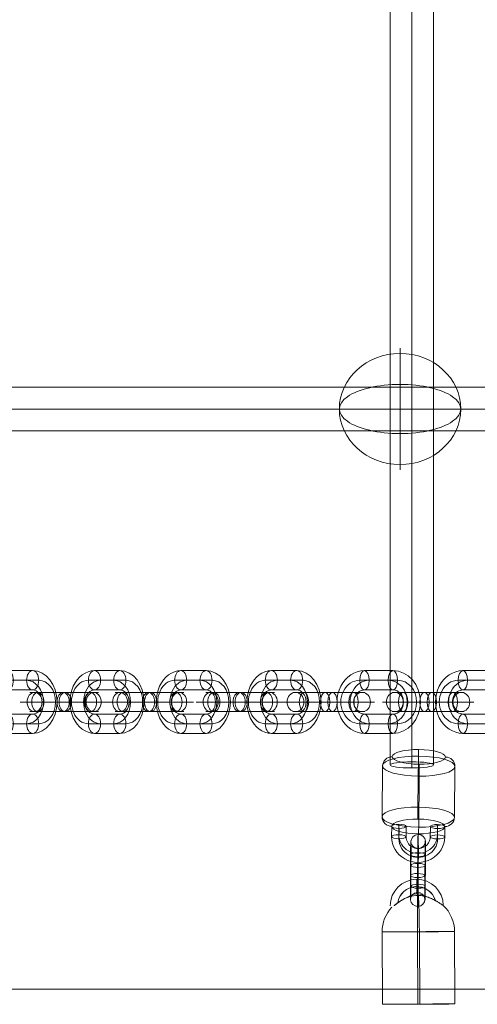
# Model space of a CAD drawing. Units: millimetres. Extents: x 5451 to 17301, y 9250 to 20100.
# Drawn here: x 8892 to 9082, y 14468 to 14876 of the extents above; entities that cross this region are included whole.
import ezdxf

# ---------------------------------------------------------------- set-up
doc = ezdxf.new("R2010")
doc.units = ezdxf.units.MM
doc.header["$MEASUREMENT"] = 0
for name, color, linetype, lineweight in [('Level 8', 18, 'Continuous', 0), ('themes2 - Level 25', 7, 'Continuous', 0), ('themes2 - Level 26', 7, 'Continuous', 0), ('themes2 - Level 27', 7, 'Continuous', 0)]:
    doc.layers.add(name, color=color, linetype=linetype, lineweight=lineweight)

# ---------------------------------------------------------------- blocks, each defined once
blk = doc.blocks.new('From Smart Solid_409')
at = {"layer": 'themes2 - Level 25', "color": 148, "linetype": 'Continuous', "lineweight": 13}
for p, q in [((-14.92, -25.89), (-15.07, 4.11)), ((-0.34, -25.84), (-0.49, 4.16)), ((0.49, -25.8), (0.34, 4.2)), ((15.07, -25.75), (14.92, 4.25))]:
    blk.add_line(p, q, dxfattribs=at)
at = {"layer": 'themes2 - Level 25', "color": 148, "linetype": 'Continuous', "lineweight": 13, "extrusion": (0, 0, -1)}
for centre, major_axis, ratio, start_param, end_param in [((-0.73, 14.9), (-1.53, 10.89), 0.999973, 4.853154, 7.978904), ((-0.75, 14.89), (-1.12, 7.92), 0.999973, 5.015555, 7.711042), ((-0.71, 14.9), (-1.12, 7.92), 0.999973, 5.013246, 7.713438), ((-0.73, 14.9), (-0.7, 4.95), 0.999973, 5.699685, 7.042994), ((-0.07, 4.18), (-0.84, 14.98), 0.999618, 6.071871, 6.334569), ((-0.07, 4.18), (-0.07, 15), 0.027604, 4.710969, 6.281765), ((-0.07, 4.18), (-0.84, 14.98), 0.999618, 4.763772, 5.518049)]:
    blk.add_ellipse(centre, major_axis=major_axis, ratio=ratio, start_param=start_param, end_param=end_param, dxfattribs=at)
at = {"layer": 'themes2 - Level 25', "color": 148, "linetype": 'Continuous', "lineweight": 13}
for centre, major_axis, ratio in [((-0.72, 22.9), (0, -3), 0.007295), ((0.07, -25.82), (15, 0.07), 0.00142)]:
    blk.add_ellipse(centre, major_axis=major_axis, ratio=ratio, dxfattribs=at)
for major_axis, ratio, start_param, end_param in [((0.07, -15), 0.027604, 1.572217, 3.143013), ((0.84, -14.98), 0.999618, 2.938708, 3.090209), ((0.84, -14.98), 0.999618, 1.519413, 2.327434)]:
    blk.add_ellipse((-0.07, 4.18), major_axis=major_axis, ratio=ratio, start_param=start_param, end_param=end_param, dxfattribs=at)
at = {"layer": 'themes2 - Level 25', "color": 148, "linetype": 'Continuous', "lineweight": 13, "extrusion": (0, 0, -1)}
blk.add_ellipse((-0.07, 4.18), major_axis=(-15, -0.07), ratio=0.00142, dxfattribs=at)
at = {"layer": 'themes2 - Level 25', "color": 148, "linetype": 'Continuous', "lineweight": 13}
for points, knots in [([(-10.21, 14.91), (-9.88, 15.17), (-9.52, 15.45), (-9.16, 15.72), (-8.64, 16.11), (-8.09, 16.49), (-7.56, 16.84), (-7.01, 17.2), (-6.46, 17.52), (-5.94, 17.8), (-5.55, 18), (-5.18, 18.18), (-4.84, 18.33), (-4.66, 18.4), (-4.5, 18.47), (-4.36, 18.52), (-4.25, 18.56), (-4.16, 18.6), (-4.11, 18.62), (-4.06, 18.64), (-4.04, 18.65), (-4.04, 18.65), (-4.03, 18.65), (-4.06, 18.64), (-4.09, 18.63), (-4.15, 18.61), (-4.23, 18.58), (-4.33, 18.54), (-4.52, 18.47), (-4.76, 18.37), (-5, 18.27), (-5.51, 18.04), (-6.08, 17.76), (-6.64, 17.43), (-7.25, 17.09), (-7.87, 16.68), (-8.48, 16.26), (-8.92, 15.94), (-9.36, 15.61), (-9.78, 15.29), (-9.94, 15.16), (-10.11, 15.03), (-10.26, 14.9)], [0, 0, 0, 0, 0.080781, 0.080781, 0.080781, 0.195618, 0.195618, 0.195618, 0.312912, 0.312912, 0.312912, 0.398094, 0.398094, 0.398094, 0.441806, 0.441806, 0.441806, 0.473855, 0.473855, 0.473855, 0.497071, 0.497071, 0.497071, 0.520367, 0.520367, 0.520367, 0.551801, 0.551801, 0.551801, 0.611116, 0.611116, 0.611116, 0.73407, 0.73407, 0.73407, 0.865258, 0.865258, 0.865258, 0.961366, 0.961366, 0.961366, 1, 1, 1, 1]), ([(2.12, 19.02), (2.09, 19.02), (2.09, 19.02), (2.11, 19.02), (2.14, 19.01), (2.18, 19), (2.23, 18.99), (2.33, 18.97), (2.47, 18.93), (2.62, 18.89), (2.94, 18.81), (3.32, 18.7), (3.71, 18.56), (4.36, 18.33), (5.07, 18.04), (5.78, 17.7), (6.36, 17.42), (6.95, 17.11), (7.51, 16.78), (7.93, 16.54), (8.35, 16.29), (8.73, 16.06), (9.02, 15.87), (9.3, 15.69), (9.54, 15.54), (9.74, 15.41), (9.9, 15.29), (10.03, 15.21), (10.15, 15.13), (10.23, 15.07), (10.26, 15.05), (10.28, 15.03), (10.27, 15.04), (10.21, 15.08), (10.15, 15.12), (10.06, 15.18), (9.93, 15.27), (9.8, 15.35), (9.64, 15.46), (9.45, 15.58), (9.24, 15.72), (8.99, 15.88), (8.73, 16.04), (8.35, 16.28), (7.92, 16.53), (7.49, 16.78), (6.93, 17.1), (6.33, 17.42), (5.75, 17.7), (5.16, 17.98), (4.57, 18.24), (4.02, 18.44), (3.64, 18.58), (3.27, 18.71), (2.94, 18.8), (2.76, 18.86), (2.58, 18.9), (2.43, 18.94), (2.33, 18.97), (2.23, 18.99), (2.17, 19), (2.15, 19.01), (2.13, 19.01), (2.12, 19.02)], [0, 0, 0, 0, 0.016412, 0.016412, 0.016412, 0.032717, 0.032717, 0.032717, 0.061376, 0.061376, 0.061376, 0.121314, 0.121314, 0.121314, 0.223226, 0.223226, 0.223226, 0.306126, 0.306126, 0.306126, 0.367928, 0.367928, 0.367928, 0.416772, 0.416772, 0.416772, 0.457313, 0.457313, 0.457313, 0.498169, 0.498169, 0.498169, 0.534358, 0.534358, 0.534358, 0.569148, 0.569148, 0.569148, 0.606094, 0.606094, 0.606094, 0.648209, 0.648209, 0.648209, 0.711304, 0.711304, 0.711304, 0.794527, 0.794527, 0.794527, 0.879458, 0.879458, 0.879458, 0.936543, 0.936543, 0.936543, 0.968054, 0.968054, 0.968054, 0.991044, 0.991044, 0.991044, 1, 1, 1, 1])]:
    blk.add_open_spline(points, degree=3, knots=knots, dxfattribs=at)
blk.add_open_spline([(-10.21, 14.91), (-10.22, 14.91), (-10.24, 14.9), (-10.26, 14.9)], degree=3, dxfattribs=at)
blk = doc.blocks.new('From Smart Solid_481')
at = {"layer": 'themes2 - Level 27', "color": 40, "linetype": 'Continuous', "lineweight": 0}
for p, q in [((0, -809.13), (0, 809.13)), ((-9, -807.85), (-9, 807.85)), ((0, -806.57), (0, 806.57)), ((9, -807.85), (9, 807.85))]:
    blk.add_line(p, q, dxfattribs=at)
blk.add_ellipse((0, -807.85), major_axis=(9, 0), ratio=0.142159, dxfattribs=at)
blk = doc.blocks.new('From Smart Solid_482')
at = {"layer": 'themes2 - Level 27', "color": 40, "linetype": 'Continuous', "lineweight": 0}
for p, q in [((806.14, 9), (-806.15, 9)), ((807, 0), (-807, 0)), ((805.28, 0), (-805.3, 0)), ((806.14, -9), (-806.15, -9))]:
    blk.add_line(p, q, dxfattribs=at)
blk = doc.blocks.new('From Smart Solid_538')
at = {"layer": 'themes2 - Level 26', "color": 253, "lineweight": 13}
for p, q in [((-10.98, 7.12), (-11.02, 2.8)), ((-8.01, 7.94), (-8.05, 3.62)), ((-7.95, 6.27), (-7.99, 1.95)), ((-4.98, 7.09), (-5.02, 2.77)), ((4.98, 2.72), (5.02, 7.04)), ((7.95, 3.54), (7.99, 7.86)), ((8.01, 1.87), (8.05, 6.2)), ((10.98, 2.69), (11.02, 7.02))]:
    blk.add_line(p, q, dxfattribs=at)
for centre in [(-7.98, 7.11), (-8.02, 2.78)]:
    blk.add_ellipse(centre, major_axis=(3, -0.02), ratio=0.277524, dxfattribs=at)
at = {"layer": 'themes2 - Level 26', "color": 253, "lineweight": 13, "extrusion": (0, 0, -1)}
for centre, major_axis, ratio in [((8.02, 7.03), (-3, 0.02), 0.277524), ((-8.02, 2.78), (-3, 0.02), 0.277524), ((7.98, 2.71), (-3, 0.02), 0.277524), ((-0.08, -4.94), (-0.01, -3), 0.011713)]:
    blk.add_ellipse(centre, major_axis=major_axis, ratio=ratio, dxfattribs=at)
at = {"layer": 'themes2 - Level 26', "color": 253, "lineweight": 13}
for centre, major_axis in [((-0.02, 2.74), (-10.99, -0.39)), ((-0.05, 3.58), (-7.99, -0.29)), ((0.01, 1.91), (-7.99, -0.29)), ((-0.02, 2.74), (-5, -0.18))]:
    blk.add_ellipse(centre, major_axis=major_axis, ratio=0.960647, start_param=6.241006, end_param=9.382599, dxfattribs=at)
blk = doc.blocks.new('From Smart Solid_539')
at = {"layer": 'themes2 - Level 26', "color": 253, "lineweight": 13}
for p, q in [((-3.11, -2.09), (-3.04, 6.56)), ((-0.14, -1.27), (-0.07, 7.38)), ((-0.08, -2.93), (-0.01, 5.71)), ((2.89, -2.12), (2.96, 6.53)), ((-2.89, 2.12), (-2.96, -6.53)), ((0.08, 2.94), (0.01, -5.71)), ((0.14, 1.27), (0.07, -7.38)), ((3.11, 2.09), (3.04, -6.56))]:
    blk.add_line(p, q, dxfattribs=at)
at = {"layer": 'themes2 - Level 26', "color": 253, "lineweight": 13, "extrusion": (0, 0, -1)}
for centre, major_axis, start_param, end_param in [((0.04, 4.32), (-0.05, -11), 1.852024, 4.993616), ((-2.96, 4.34), (-0.04, -8), 1.852024, 4.993616), ((3.04, 4.31), (-0.04, -8), 1.852024, 4.993616), ((0.04, 4.32), (-0.02, -5), 1.852024, 4.993616), ((-3.04, -4.31), (-0.04, -8), 4.993616, 8.135209), ((-0.04, -4.32), (-0.05, -11), 4.993616, 8.135209), ((-0.04, -4.32), (-0.02, -5), 4.993616, 8.135209), ((2.96, -4.34), (-0.04, -8), 4.993616, 8.135209)]:
    blk.add_ellipse(centre, major_axis=major_axis, ratio=0.011704, start_param=start_param, end_param=end_param, dxfattribs=at)
for centre, major_axis, ratio in [((0.1, 12.01), (-3, -0.11), 0.96065), ((-0.04, 6.54), (-3, 0.02), 0.277516), ((-0.04, 6.54), (-3, 0.02), 0.277516), ((-0.11, -2.1), (-3, 0.02), 0.277516)]:
    blk.add_ellipse(centre, major_axis=major_axis, ratio=ratio, dxfattribs=at)
at = {"layer": 'themes2 - Level 26', "color": 253, "lineweight": 13}
for centre, major_axis, ratio in [((0.11, 2.1), (-3, 0.02), 0.277516), ((0.04, -6.54), (-3, 0.02), 0.277516), ((0.04, -6.54), (-3, 0.02), 0.277516), ((-0.1, -12.01), (-3, -0.11), 0.96065)]:
    blk.add_ellipse(centre, major_axis=major_axis, ratio=ratio, dxfattribs=at)
blk = doc.blocks.new('From Smart Solid_582')
at = {"layer": 'themes2 - Level 26', "color": 253, "linetype": 'Continuous', "lineweight": 13}
for p, q in [((5.25, 13), (-5.25, 13)), ((2.73, 9), (-7.76, 9)), ((7.76, 9), (-2.73, 9)), ((5.25, 5), (-5.25, 5)), ((-8.24, 0), (-16.24, 0)), ((16.24, 0), (8.24, 0)), ((-5.25, -5), (5.25, -5)), ((-7.76, -9), (2.73, -9)), ((-2.73, -9), (7.76, -9)), ((-5.25, -13), (5.25, -13))]:
    blk.add_line(p, q, dxfattribs=at)
for centre, major_axis, start_param, end_param in [((-5.25, 0), (0, 13), 0, 3.141593), ((5.25, 0), (0, 13), 3.141593, 6.283185), ((-7.76, 0), (0, 9), 0, 3.141593), ((-2.73, 0), (0, 9), 0, 3.141593), ((2.73, 0), (0, 9), 3.141593, 6.283185), ((7.76, 0), (0, 9), 3.141593, 6.283185), ((-5.25, 0), (0, 5), 0, 3.141593), ((5.25, 0), (0, 5), 3.141593, 6.283185)]:
    blk.add_ellipse(centre, major_axis=major_axis, ratio=0.777146, start_param=start_param, end_param=end_param, dxfattribs=at)
at = {"layer": 'themes2 - Level 26', "color": 253, "linetype": 'Continuous', "lineweight": 13, "extrusion": (0, 0, -1)}
for centre, major_axis in [((-5.25, 9), (0, 4)), ((-5.25, 9), (0, -4)), ((5.25, 9), (0, 4))]:
    blk.add_ellipse(centre, major_axis=major_axis, ratio=0.62932, dxfattribs=at)
at = {"layer": 'themes2 - Level 26', "color": 253, "linetype": 'Continuous', "lineweight": 13}
for centre, major_axis in [((-5.25, -9), (0, -4)), ((5.25, -9), (0, -4)), ((5.25, -9), (0, 4))]:
    blk.add_ellipse(centre, major_axis=major_axis, ratio=0.62932, dxfattribs=at)
blk = doc.blocks.new('From Smart Solid_583')
at = {"layer": 'themes2 - Level 26', "color": 253, "linetype": 'Continuous', "lineweight": 13}
for p, q in [((0.42, 4), (-14.25, 4)), ((-0.42, 4), (-10.91, 4)), ((14.25, 4), (-0.42, 4)), ((0.42, 4), (10.91, 4)), ((2.94, 0), (-18.25, 0)), ((0.42, -4), (-14.25, -4)), ((-2.94, 0), (-13.43, 0)), ((-0.42, -4), (-10.91, -4)), ((-2.1, 0), (-10.25, 0)), ((2.1, 0), (-8.39, 0)), ((18.25, 0), (-2.94, 0)), ((-2.1, 0), (8.39, 0)), ((14.25, -4), (-0.42, -4)), ((0.42, -4), (10.91, -4)), ((10.25, 0), (2.1, 0)), ((2.94, 0), (13.43, 0))]:
    blk.add_line(p, q, dxfattribs=at)
at = {"layer": 'themes2 - Level 26', "color": 253, "linetype": 'Continuous', "lineweight": 13, "extrusion": (0, 0, -1)}
for centre, ratio in [((-12.24, 0), 0.777146), ((-10.91, 0), 0.62932), ((-10.91, 0), 0.62932), ((-0.42, 0), 0.62932)]:
    blk.add_ellipse(centre, major_axis=(0, -4), ratio=ratio, dxfattribs=at)
at = {"layer": 'themes2 - Level 26', "color": 253, "linetype": 'Continuous', "lineweight": 13}
for centre, major_axis, ratio in [((0.42, 0), (0, -4), 0.62932), ((10.91, 0), (0, -4), 0.62932), ((10.91, 0), (0, -4), 0.62932), ((12.24, 0), (0, 4), 0.777146)]:
    blk.add_ellipse(centre, major_axis=major_axis, ratio=ratio, dxfattribs=at)
blk = doc.blocks.new('From Smart Solid_584')
at = {"layer": 'themes2 - Level 26', "color": 253, "linetype": 'Continuous', "lineweight": 13}
for p, q in [((5.25, 13), (-5.25, 13)), ((2.73, 9), (-7.76, 9)), ((7.76, 9), (-2.73, 9)), ((5.25, 5), (-5.25, 5)), ((-8.24, 0), (-16.24, 0)), ((16.24, 0), (8.24, 0)), ((-5.25, -5), (5.25, -5)), ((-7.76, -9), (2.73, -9)), ((-2.73, -9), (7.76, -9)), ((-5.25, -13), (5.25, -13))]:
    blk.add_line(p, q, dxfattribs=at)
for centre, major_axis, start_param, end_param in [((-5.25, 0), (0, 13), 0, 3.141593), ((5.25, 0), (0, 13), 3.141593, 6.283185), ((-7.76, 0), (0, 9), 0, 3.141593), ((-2.73, 0), (0, 9), 0, 3.141593), ((2.73, 0), (0, 9), 3.141593, 6.283185), ((7.76, 0), (0, 9), 3.141593, 6.283185), ((-5.25, 0), (0, 5), 0, 3.141593), ((5.25, 0), (0, 5), 3.141593, 6.283185)]:
    blk.add_ellipse(centre, major_axis=major_axis, ratio=0.777146, start_param=start_param, end_param=end_param, dxfattribs=at)
at = {"layer": 'themes2 - Level 26', "color": 253, "linetype": 'Continuous', "lineweight": 13, "extrusion": (0, 0, -1)}
for centre, major_axis in [((-5.25, 9), (0, 4)), ((-5.25, 9), (0, -4)), ((5.25, 9), (0, 4))]:
    blk.add_ellipse(centre, major_axis=major_axis, ratio=0.62932, dxfattribs=at)
at = {"layer": 'themes2 - Level 26', "color": 253, "linetype": 'Continuous', "lineweight": 13}
for centre, major_axis in [((-5.25, -9), (0, -4)), ((5.25, -9), (0, -4)), ((5.25, -9), (0, 4))]:
    blk.add_ellipse(centre, major_axis=major_axis, ratio=0.62932, dxfattribs=at)
blk = doc.blocks.new('From Smart Solid_585')
at = {"layer": 'themes2 - Level 26', "color": 253, "linetype": 'Continuous', "lineweight": 13}
for p, q in [((0.42, 4), (-14.25, 4)), ((-0.42, 4), (-10.91, 4)), ((14.25, 4), (-0.42, 4)), ((0.42, 4), (10.91, 4)), ((2.94, 0), (-18.25, 0)), ((0.42, -4), (-14.25, -4)), ((-2.94, 0), (-13.43, 0)), ((-0.42, -4), (-10.91, -4)), ((-2.1, 0), (-10.25, 0)), ((2.1, 0), (-8.39, 0)), ((18.25, 0), (-2.94, 0)), ((-2.1, 0), (8.39, 0)), ((14.25, -4), (-0.42, -4)), ((0.42, -4), (10.91, -4)), ((10.25, 0), (2.1, 0)), ((2.94, 0), (13.43, 0))]:
    blk.add_line(p, q, dxfattribs=at)
at = {"layer": 'themes2 - Level 26', "color": 253, "linetype": 'Continuous', "lineweight": 13, "extrusion": (0, 0, -1)}
for centre, ratio in [((-12.24, 0), 0.777146), ((-10.91, 0), 0.62932), ((-10.91, 0), 0.62932), ((-0.42, 0), 0.62932)]:
    blk.add_ellipse(centre, major_axis=(0, -4), ratio=ratio, dxfattribs=at)
at = {"layer": 'themes2 - Level 26', "color": 253, "linetype": 'Continuous', "lineweight": 13}
for centre, major_axis, ratio in [((0.42, 0), (0, -4), 0.62932), ((10.91, 0), (0, -4), 0.62932), ((10.91, 0), (0, -4), 0.62932), ((12.24, 0), (0, 4), 0.777146)]:
    blk.add_ellipse(centre, major_axis=major_axis, ratio=ratio, dxfattribs=at)
blk = doc.blocks.new('From Smart Solid_586')
at = {"layer": 'themes2 - Level 26', "color": 253, "linetype": 'Continuous', "lineweight": 13}
for p, q in [((5.25, 13), (-5.25, 13)), ((2.73, 9), (-7.76, 9)), ((7.76, 9), (-2.73, 9)), ((5.25, 5), (-5.25, 5)), ((-8.24, 0), (-16.24, 0)), ((16.24, 0), (8.24, 0)), ((-5.25, -5), (5.25, -5)), ((-7.76, -9), (2.73, -9)), ((-2.73, -9), (7.76, -9)), ((-5.25, -13), (5.25, -13))]:
    blk.add_line(p, q, dxfattribs=at)
for centre, major_axis, start_param, end_param in [((-5.25, 0), (0, 13), 0, 3.141593), ((5.25, 0), (0, 13), 3.141593, 6.283185), ((-7.76, 0), (0, 9), 0, 3.141593), ((-2.73, 0), (0, 9), 0, 3.141593), ((2.73, 0), (0, 9), 3.141593, 6.283185), ((7.76, 0), (0, 9), 3.141593, 6.283185), ((-5.25, 0), (0, 5), 0, 3.141593), ((5.25, 0), (0, 5), 3.141593, 6.283185)]:
    blk.add_ellipse(centre, major_axis=major_axis, ratio=0.777146, start_param=start_param, end_param=end_param, dxfattribs=at)
at = {"layer": 'themes2 - Level 26', "color": 253, "linetype": 'Continuous', "lineweight": 13, "extrusion": (0, 0, -1)}
for centre, major_axis in [((-5.25, 9), (0, 4)), ((-5.25, 9), (0, -4)), ((5.25, 9), (0, 4))]:
    blk.add_ellipse(centre, major_axis=major_axis, ratio=0.62932, dxfattribs=at)
at = {"layer": 'themes2 - Level 26', "color": 253, "linetype": 'Continuous', "lineweight": 13}
for centre, major_axis in [((-5.25, -9), (0, -4)), ((5.25, -9), (0, -4)), ((5.25, -9), (0, 4))]:
    blk.add_ellipse(centre, major_axis=major_axis, ratio=0.62932, dxfattribs=at)
blk = doc.blocks.new('From Smart Solid_587')
at = {"layer": 'themes2 - Level 26', "color": 253, "linetype": 'Continuous', "lineweight": 13}
for p, q in [((-1.54, 4), (-14.9, 4)), ((1.54, 4), (-10.27, 4)), ((-1.54, 4), (10.27, 4)), ((14.9, 4), (1.54, 4)), ((0.4, 0), (-18.9, 0)), ((-1.54, -4), (-14.9, -4)), ((-0.4, 0), (-12.21, 0)), ((-3.48, 0), (-10.9, 0)), ((1.54, -4), (-10.27, -4)), ((3.48, 0), (-8.33, 0)), ((-3.48, 0), (8.33, 0)), ((-1.54, -4), (10.27, -4)), ((18.9, 0), (-0.4, 0)), ((0.4, 0), (12.21, 0)), ((14.9, -4), (1.54, -4)), ((10.9, 0), (3.48, 0))]:
    blk.add_line(p, q, dxfattribs=at)
at = {"layer": 'themes2 - Level 26', "color": 253, "linetype": 'Continuous', "lineweight": 13, "extrusion": (0, 0, -1)}
for centre, ratio in [((-13.78, 0), 0.87462), ((-10.27, 0), 0.48481), ((-10.27, 0), 0.48481), ((1.54, 0), 0.48481)]:
    blk.add_ellipse(centre, major_axis=(0, -4), ratio=ratio, dxfattribs=at)
at = {"layer": 'themes2 - Level 26', "color": 253, "linetype": 'Continuous', "lineweight": 13}
for centre, major_axis, ratio in [((-1.54, 0), (0, -4), 0.48481), ((10.27, 0), (0, -4), 0.48481), ((10.27, 0), (0, -4), 0.48481), ((13.78, 0), (0, 4), 0.87462)]:
    blk.add_ellipse(centre, major_axis=major_axis, ratio=ratio, dxfattribs=at)
blk = doc.blocks.new('From Smart Solid_588')
at = {"layer": 'themes2 - Level 26', "color": 253, "linetype": 'Continuous', "lineweight": 13}
for p, q in [((5.9, 13), (-5.9, 13)), ((3.96, 9), (-7.84, 9)), ((7.84, 9), (-3.96, 9)), ((5.9, 5), (-5.9, 5)), ((-9.78, 0), (-17.78, 0)), ((17.78, 0), (9.78, 0)), ((-5.9, -5), (5.9, -5)), ((-7.84, -9), (3.96, -9)), ((-3.96, -9), (7.84, -9)), ((-5.9, -13), (5.9, -13))]:
    blk.add_line(p, q, dxfattribs=at)
for centre, major_axis, start_param, end_param in [((-5.9, 0), (0, 13), 0, 3.141593), ((5.9, 0), (0, 13), 3.141593, 6.283185), ((-7.84, 0), (0, 9), 0, 3.141593), ((-3.96, 0), (0, 9), 0, 3.141593), ((3.96, 0), (0, 9), 3.141593, 6.283185), ((7.84, 0), (0, 9), 3.141593, 6.283185), ((-5.9, 0), (0, 5), 0, 3.141593), ((5.9, 0), (0, 5), 3.141593, 6.283185)]:
    blk.add_ellipse(centre, major_axis=major_axis, ratio=0.87462, start_param=start_param, end_param=end_param, dxfattribs=at)
at = {"layer": 'themes2 - Level 26', "color": 253, "linetype": 'Continuous', "lineweight": 13, "extrusion": (0, 0, -1)}
for centre, major_axis in [((-5.9, 9), (0, 4)), ((-5.9, 9), (0, -4)), ((5.9, 9), (0, 4))]:
    blk.add_ellipse(centre, major_axis=major_axis, ratio=0.48481, dxfattribs=at)
at = {"layer": 'themes2 - Level 26', "color": 253, "linetype": 'Continuous', "lineweight": 13}
for centre, major_axis in [((-5.9, -9), (0, -4)), ((5.9, -9), (0, -4)), ((5.9, -9), (0, 4))]:
    blk.add_ellipse(centre, major_axis=major_axis, ratio=0.48481, dxfattribs=at)
blk = doc.blocks.new('From Smart Solid_589')
at = {"layer": 'themes2 - Level 26', "color": 253, "linetype": 'Continuous', "lineweight": 13}
for p, q in [((-1.54, 4), (-14.9, 4)), ((1.54, 4), (-10.27, 4)), ((-1.54, 4), (10.27, 4)), ((14.9, 4), (1.54, 4)), ((0.4, 0), (-18.9, 0)), ((-1.54, -4), (-14.9, -4)), ((-0.4, 0), (-12.21, 0)), ((-3.48, 0), (-10.9, 0)), ((1.54, -4), (-10.27, -4)), ((3.48, 0), (-8.33, 0)), ((-3.48, 0), (8.33, 0)), ((-1.54, -4), (10.27, -4)), ((18.9, 0), (-0.4, 0)), ((0.4, 0), (12.21, 0)), ((14.9, -4), (1.54, -4)), ((10.9, 0), (3.48, 0))]:
    blk.add_line(p, q, dxfattribs=at)
at = {"layer": 'themes2 - Level 26', "color": 253, "linetype": 'Continuous', "lineweight": 13, "extrusion": (0, 0, -1)}
for centre, ratio in [((-13.78, 0), 0.87462), ((-10.27, 0), 0.48481), ((-10.27, 0), 0.48481), ((1.54, 0), 0.48481)]:
    blk.add_ellipse(centre, major_axis=(0, -4), ratio=ratio, dxfattribs=at)
at = {"layer": 'themes2 - Level 26', "color": 253, "linetype": 'Continuous', "lineweight": 13}
for centre, major_axis, ratio in [((-1.54, 0), (0, -4), 0.48481), ((10.27, 0), (0, -4), 0.48481), ((10.27, 0), (0, -4), 0.48481), ((13.78, 0), (0, 4), 0.87462)]:
    blk.add_ellipse(centre, major_axis=major_axis, ratio=ratio, dxfattribs=at)
blk = doc.blocks.new('From Smart Solid_590')
at = {"layer": 'themes2 - Level 26', "color": 253, "linetype": 'Continuous', "lineweight": 13}
for p, q in [((5.9, 13), (-5.9, 13)), ((3.96, 9), (-7.84, 9)), ((7.84, 9), (-3.96, 9)), ((5.9, 5), (-5.9, 5)), ((-9.78, 0), (-17.78, 0)), ((17.78, 0), (9.78, 0)), ((-5.9, -5), (5.9, -5)), ((-7.84, -9), (3.96, -9)), ((-3.96, -9), (7.84, -9)), ((-5.9, -13), (5.9, -13))]:
    blk.add_line(p, q, dxfattribs=at)
for centre, major_axis, start_param, end_param in [((-5.9, 0), (0, 13), 0, 3.141593), ((5.9, 0), (0, 13), 3.141593, 6.283185), ((-7.84, 0), (0, 9), 0, 3.141593), ((-3.96, 0), (0, 9), 0, 3.141593), ((3.96, 0), (0, 9), 3.141593, 6.283185), ((7.84, 0), (0, 9), 3.141593, 6.283185), ((-5.9, 0), (0, 5), 0, 3.141593), ((5.9, 0), (0, 5), 3.141593, 6.283185)]:
    blk.add_ellipse(centre, major_axis=major_axis, ratio=0.87462, start_param=start_param, end_param=end_param, dxfattribs=at)
at = {"layer": 'themes2 - Level 26', "color": 253, "linetype": 'Continuous', "lineweight": 13, "extrusion": (0, 0, -1)}
for centre, major_axis in [((-5.9, 9), (0, 4)), ((-5.9, 9), (0, -4)), ((5.9, 9), (0, 4))]:
    blk.add_ellipse(centre, major_axis=major_axis, ratio=0.48481, dxfattribs=at)
at = {"layer": 'themes2 - Level 26', "color": 253, "linetype": 'Continuous', "lineweight": 13}
for centre, major_axis in [((-5.9, -9), (0, -4)), ((5.9, -9), (0, -4)), ((5.9, -9), (0, 4))]:
    blk.add_ellipse(centre, major_axis=major_axis, ratio=0.48481, dxfattribs=at)
blk = doc.blocks.new('From Smart Solid_596')
at = {"layer": 'themes2 - Level 26', "color": 253, "linetype": 'Continuous', "lineweight": 13}
for p, q in [((0.42, 4), (-14.25, 4)), ((-0.42, 4), (-10.91, 4)), ((14.25, 4), (-0.42, 4)), ((0.42, 4), (10.91, 4)), ((2.94, 0), (-18.25, 0)), ((0.42, -4), (-14.25, -4)), ((-2.94, 0), (-13.43, 0)), ((-0.42, -4), (-10.91, -4)), ((-2.1, 0), (-10.25, 0)), ((2.1, 0), (-8.39, 0)), ((18.25, 0), (-2.94, 0)), ((-2.1, 0), (8.39, 0)), ((14.25, -4), (-0.42, -4)), ((0.42, -4), (10.91, -4)), ((10.25, 0), (2.1, 0)), ((2.94, 0), (13.43, 0))]:
    blk.add_line(p, q, dxfattribs=at)
at = {"layer": 'themes2 - Level 26', "color": 253, "linetype": 'Continuous', "lineweight": 13, "extrusion": (0, 0, -1)}
for centre, ratio in [((-12.24, 0), 0.777146), ((-10.91, 0), 0.62932), ((-10.91, 0), 0.62932), ((-0.42, 0), 0.62932)]:
    blk.add_ellipse(centre, major_axis=(0, -4), ratio=ratio, dxfattribs=at)
at = {"layer": 'themes2 - Level 26', "color": 253, "linetype": 'Continuous', "lineweight": 13}
for centre, major_axis, ratio in [((0.42, 0), (0, -4), 0.62932), ((10.91, 0), (0, -4), 0.62932), ((10.91, 0), (0, -4), 0.62932), ((12.24, 0), (0, 4), 0.777146)]:
    blk.add_ellipse(centre, major_axis=major_axis, ratio=ratio, dxfattribs=at)
blk = doc.blocks.new('From Smart Solid_597')
at = {"layer": 'themes2 - Level 26', "color": 253, "linetype": 'Continuous', "lineweight": 13}
for p, q in [((5.25, 13), (-5.25, 13)), ((2.73, 9), (-7.76, 9)), ((7.76, 9), (-2.73, 9)), ((5.25, 5), (-5.25, 5)), ((-8.24, 0), (-16.24, 0)), ((16.24, 0), (8.24, 0)), ((-5.25, -5), (5.25, -5)), ((-7.76, -9), (2.73, -9)), ((-2.73, -9), (7.76, -9)), ((-5.25, -13), (5.25, -13))]:
    blk.add_line(p, q, dxfattribs=at)
for centre, major_axis, start_param, end_param in [((-5.25, 0), (0, 13), 0, 3.141593), ((5.25, 0), (0, 13), 3.141593, 6.283185), ((-7.76, 0), (0, 9), 0, 3.141593), ((-2.73, 0), (0, 9), 0, 3.141593), ((2.73, 0), (0, 9), 3.141593, 6.283185), ((7.76, 0), (0, 9), 3.141593, 6.283185), ((-5.25, 0), (0, 5), 0, 3.141593), ((5.25, 0), (0, 5), 3.141593, 6.283185)]:
    blk.add_ellipse(centre, major_axis=major_axis, ratio=0.777146, start_param=start_param, end_param=end_param, dxfattribs=at)
at = {"layer": 'themes2 - Level 26', "color": 253, "linetype": 'Continuous', "lineweight": 13, "extrusion": (0, 0, -1)}
for centre, major_axis in [((-5.25, 9), (0, 4)), ((-5.25, 9), (0, -4)), ((5.25, 9), (0, 4))]:
    blk.add_ellipse(centre, major_axis=major_axis, ratio=0.62932, dxfattribs=at)
at = {"layer": 'themes2 - Level 26', "color": 253, "linetype": 'Continuous', "lineweight": 13}
for centre, major_axis in [((-5.25, -9), (0, -4)), ((5.25, -9), (0, -4)), ((5.25, -9), (0, 4))]:
    blk.add_ellipse(centre, major_axis=major_axis, ratio=0.62932, dxfattribs=at)
blk = doc.blocks.new('From Smart Solid_860')
at = {"layer": 'themes2 - Level 25', "color": 148, "linetype": 'Continuous', "lineweight": 13}
for p, q in [((-902.5, 37.5), (902.5, 37.5)), ((902.5, 37.5), (-902.5, 37.5))]:
    blk.add_line(p, q, dxfattribs=at)
blk = doc.blocks.new('From Smart Solid_897')
at = {"layer": 'themes2 - Level 26', "color": 253, "lineweight": 13}
for p, q in [((-0.06, 14.73), (-0.24, -6.4)), ((-14.91, 10.64), (-15.08, -10.5)), ((15.09, 10.5), (14.91, -10.64)), ((0.24, 6.4), (0.06, -14.73))]:
    blk.add_line(p, q, dxfattribs=at)
at = {"layer": 'themes2 - Level 26', "color": 253, "lineweight": 13, "extrusion": (0, 0, -1)}
for centre, major_axis in [((0.12, 14.41), (-11, 0.09)), ((-0.09, -10.57), (15, -0.12))]:
    blk.add_ellipse(centre, major_axis=major_axis, ratio=0.277516, dxfattribs=at)
for centre, major_axis, ratio, start_param, end_param in [((-0.02, 13.62), (-0.02, -4), 0.011729, 1.852024, 3.42282), ((-10.91, 10.62), (-4, -0.14), 0.960649, 0.042238, 1.613034), ((10.91, -10.62), (-4, -0.14), 0.960649, 3.183831, 4.754627), ((0.02, -13.62), (-0.02, -4), 0.011729, 4.993617, 6.564413)]:
    blk.add_ellipse(centre, major_axis=major_axis, ratio=ratio, start_param=start_param, end_param=end_param, dxfattribs=at)
at = {"layer": 'themes2 - Level 26', "color": 253, "lineweight": 13}
for centre, major_axis in [((0.09, 10.57), (-15, 0.12)), ((-0.12, -14.41), (11, -0.09))]:
    blk.add_ellipse(centre, major_axis=major_axis, ratio=0.277516, dxfattribs=at)
for centre, major_axis, ratio, start_param, end_param in [((11.09, 10.51), (-4, -0.14), 0.960649, 3.099355, 4.670151), ((0.2, 7.51), (-0.02, -4), 0.011729, 1.289569, 2.860365), ((-0.2, -7.51), (-0.02, -4), 0.011729, 4.431161, 6.001958), ((-11.09, -10.52), (-4, -0.14), 0.960649, 6.240947, 7.811744)]:
    blk.add_ellipse(centre, major_axis=major_axis, ratio=ratio, start_param=start_param, end_param=end_param, dxfattribs=at)
blk = doc.blocks.new('From Smart Solid_955')
at = {"layer": 'themes2 - Level 26', "color": 253, "linetype": 'Continuous', "lineweight": 13}
for p, q in [((0, -10.19), (0, 25.16)), ((0, 10.19), (0, -25.16))]:
    blk.add_line(p, q, dxfattribs=at)
blk.add_ellipse((0, 0), major_axis=(25.16, 0), ratio=0.914321, dxfattribs=at)
blk.add_ellipse((0, 0), major_axis=(-25.16, 0), ratio=0.40499, start_param=4.712389, end_param=7.853982, dxfattribs=at)
at = {"layer": 'themes2 - Level 26', "color": 253, "linetype": 'Continuous', "lineweight": 13, "extrusion": (0, 0, -1)}
blk.add_ellipse((0, 0), major_axis=(25.16, 0), ratio=0.40499, start_param=4.712389, end_param=7.853982, dxfattribs=at)
blk = doc.blocks.new('themes2')
at = {"layer": 'themes2 - Level 25', "color": 148, "linetype": 'Continuous', "lineweight": 13}
for name, p in [('From Smart Solid_409', (9057.49, 14494.2)), ('From Smart Solid_860', (8661.33, 14437.01))]:
    blk.add_blockref(name, p, dxfattribs=at)
at = {"layer": 'themes2 - Level 26', "color": 253, "linetype": 'Continuous', "lineweight": 13}
for name, p in [('From Smart Solid_955', (9049.83, 14715.01)), ('From Smart Solid_582', (8892.34, 14593.58)), ('From Smart Solid_584', (8928.44, 14593.58)), ('From Smart Solid_597', (8964.19, 14593.58)), ('From Smart Solid_586', (9001.75, 14593.58)), ('From Smart Solid_588', (9040.99, 14593.58)), ('From Smart Solid_590', (9081.78, 14593.58)), ('From Smart Solid_583', (8910.64, 14593.58)), ('From Smart Solid_596', (8946.05, 14593.58)), ('From Smart Solid_585', (8983.6, 14593.58)), ('From Smart Solid_587', (9020.3, 14593.58)), ('From Smart Solid_589', (9061.44, 14593.58))]:
    blk.add_blockref(name, p, dxfattribs=at)
at = {"layer": 'themes2 - Level 26', "color": 253, "lineweight": 13}
for name, p in [('From Smart Solid_897', (9057.49, 14556.43)), ('From Smart Solid_538', (9057.36, 14534.95)), ('From Smart Solid_539', (9057.23, 14523.77))]:
    blk.add_blockref(name, p, dxfattribs=at)
at = {"layer": 'themes2 - Level 27', "color": 40, "linetype": 'Continuous', "lineweight": 0}
for name, p in [('From Smart Solid_481', (9054.67, 15375.37)), ('From Smart Solid_482', (8657.3, 14715.01))]:
    blk.add_blockref(name, p, dxfattribs=at)

msp = doc.modelspace()

# ---------------------------------------------------------------- block references
at = {"layer": 'Level 8', "color": 7, "linetype": 'Continuous', "lineweight": 0}
msp.add_blockref('themes2', (0, 0), dxfattribs=at)

doc.saveas('drawing.dxf')
